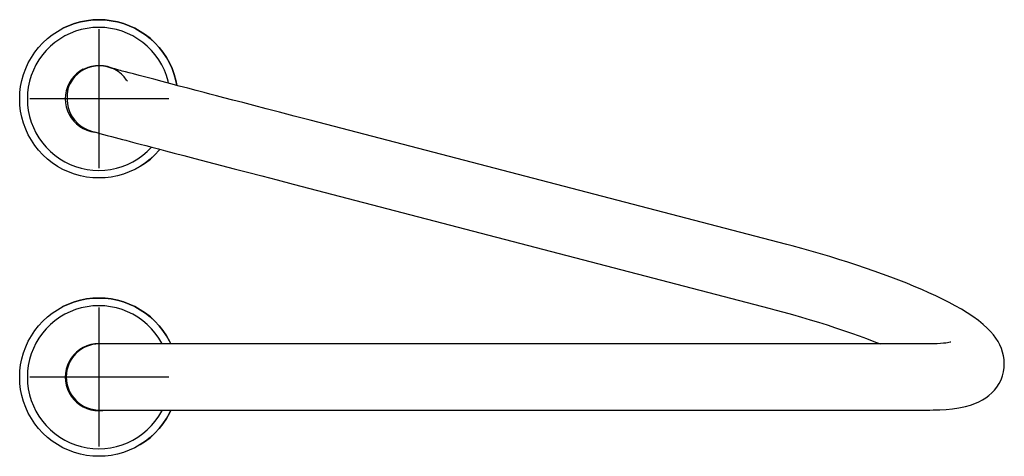
# Model space of a CAD drawing. Extents: x -42 to 63, y -75 to 20.
# Drawn here: x -32 to -4, y 8 to 20 of the extents above; entities that cross this region are included whole.
import ezdxf

# ---------------------------------------------------------------- set-up
doc = ezdxf.new("R2010")
doc.units = 0
doc.header["$LTSCALE"] = 12
doc.header["$MEASUREMENT"] = 0
doc.layers.get('0').update_dxf_attribs({"linetype": 'CONTINUOUS'})

msp = doc.modelspace()

# ---------------------------------------------------------------- linework, layer by layer
at = {"color": 7, "linetype": 'CONTINUOUS'}
for p, q in [((-31.057, 20.019), (-30.894, 20.094)), ((-30.893, 20.094), (-31.055, 20.019)), ((-30.894, 20.094), (-30.727, 20.155)), ((-30.725, 20.156), (-30.893, 20.094)), ((-30.727, 20.155), (-30.555, 20.204)), ((-30.554, 20.205), (-30.725, 20.156)), ((-30.555, 20.204), (-30.38, 20.239)), ((-30.378, 20.239), (-30.554, 20.205)), ((-30.38, 20.239), (-30.202, 20.26)), ((-30.201, 20.26), (-30.378, 20.239)), ((-30.202, 20.26), (-30.024, 20.267)), ((-30.022, 20.267), (-30.201, 20.26)), ((-30.024, 20.267), (-29.845, 20.26)), ((-29.844, 20.26), (-30.022, 20.267)), ((-29.845, 20.26), (-29.668, 20.239)), ((-29.667, 20.239), (-29.844, 20.26)), ((-29.668, 20.239), (-29.493, 20.204)), ((-29.491, 20.205), (-29.667, 20.239)), ((-29.493, 20.204), (-29.321, 20.155)), ((-29.319, 20.156), (-29.491, 20.205)), ((-29.321, 20.155), (-29.153, 20.094)), ((-29.152, 20.094), (-29.319, 20.156)), ((-29.153, 20.094), (-28.991, 20.019)), ((-28.99, 20.019), (-29.152, 20.094)), ((-31.501, 19.722), (-31.361, 19.832)), ((-31.361, 19.832), (-31.212, 19.931)), ((-31.212, 19.931), (-31.057, 20.019)), ((-31.075, 20.009), (-31.077, 20.008)), ((-31.055, 20.019), (-31.075, 20.009)), ((-30.85, 19.873), (-31.002, 19.799)), ((-30.692, 19.935), (-30.85, 19.873)), ((-30.529, 19.984), (-30.692, 19.935)), ((-30.363, 20.018), (-30.529, 19.984)), ((-30.194, 20.039), (-30.363, 20.018)), ((-30.024, 20.046), (-30.194, 20.039)), ((-29.855, 20.039), (-30.024, 20.046)), ((-30.011, 15.998), (-30.011, 19.998)), ((-29.686, 20.018), (-29.855, 20.039)), ((-29.52, 19.984), (-29.686, 20.018)), ((-29.357, 19.935), (-29.52, 19.984)), ((-29.199, 19.873), (-29.357, 19.935)), ((-29.046, 19.799), (-29.199, 19.873)), ((-28.991, 20.019), (-28.835, 19.931)), ((-28.834, 19.932), (-28.99, 20.019)), ((-28.835, 19.931), (-28.687, 19.832)), ((-28.685, 19.833), (-28.834, 19.932)), ((-28.687, 19.832), (-28.546, 19.722)), ((-28.545, 19.722), (-28.685, 19.833)), ((-31.754, 19.469), (-31.632, 19.6)), ((-31.632, 19.6), (-31.501, 19.722)), ((-31.287, 19.613), (-31.416, 19.503)), ((-31.148, 19.712), (-31.287, 19.613)), ((-31.002, 19.799), (-31.148, 19.712)), ((-28.9, 19.712), (-29.046, 19.799)), ((-28.762, 19.613), (-28.9, 19.712)), ((-28.633, 19.503), (-28.762, 19.613)), ((-28.546, 19.722), (-28.415, 19.6)), ((-28.414, 19.601), (-28.545, 19.722)), ((-28.415, 19.6), (-28.294, 19.469)), ((-28.293, 19.47), (-28.414, 19.601)), ((-31.963, 19.18), (-31.864, 19.329)), ((-31.864, 19.329), (-31.754, 19.469)), ((-31.646, 19.254), (-31.745, 19.115)), ((-31.536, 19.383), (-31.646, 19.254)), ((-31.416, 19.503), (-31.536, 19.383)), ((-28.512, 19.383), (-28.633, 19.503)), ((-28.403, 19.254), (-28.512, 19.383)), ((-28.304, 19.115), (-28.403, 19.254)), ((-28.294, 19.469), (-28.183, 19.329)), ((-28.182, 19.33), (-28.293, 19.47)), ((-28.183, 19.329), (-28.084, 19.18)), ((-28.083, 19.181), (-28.182, 19.33)), ((-32.126, 18.862), (-32.051, 19.025)), ((-32.051, 19.025), (-31.963, 19.18)), ((-31.832, 18.969), (-31.906, 18.817)), ((-31.745, 19.115), (-31.832, 18.969)), ((-28.217, 18.969), (-28.304, 19.115)), ((-28.142, 18.817), (-28.217, 18.969)), ((-28.084, 19.18), (-27.997, 19.025)), ((-27.995, 19.025), (-28.083, 19.181)), ((-27.997, 19.025), (-27.922, 18.862)), ((-27.921, 18.863), (-27.995, 19.025)), ((-32.236, 18.523), (-32.187, 18.695)), ((-32.187, 18.695), (-32.126, 18.862)), ((-31.906, 18.817), (-31.968, 18.659)), ((-30.664, 18.714), (-30.747, 18.631)), ((-30.639, 18.703), (-30.721, 18.623)), ((-30.637, 18.713), (-30.718, 18.632)), ((-30.572, 18.786), (-30.664, 18.714)), ((-30.549, 18.774), (-30.639, 18.703)), ((-30.546, 18.783), (-30.637, 18.713)), ((-30.473, 18.846), (-30.572, 18.786)), ((-30.45, 18.832), (-30.549, 18.774)), ((-30.448, 18.842), (-30.546, 18.783)), ((-30.471, 18.847), (-30.473, 18.846)), ((-30.345, 18.879), (-30.45, 18.832)), ((-30.343, 18.889), (-30.448, 18.842)), ((-30.236, 18.912), (-30.345, 18.879)), ((-30.233, 18.922), (-30.343, 18.889)), ((-30.123, 18.932), (-30.236, 18.912)), ((-30.12, 18.942), (-30.233, 18.922)), ((-30.008, 18.939), (-30.123, 18.932)), ((-30.005, 18.948), (-30.12, 18.942)), ((-29.894, 18.931), (-30.008, 18.939)), ((-29.891, 18.941), (-30.005, 18.948)), ((-29.781, 18.91), (-29.894, 18.931)), ((-29.778, 18.919), (-29.891, 18.941)), ((-29.672, 18.875), (-29.781, 18.91)), ((-29.669, 18.885), (-29.778, 18.919)), ((-29.643, 18.863), (-29.672, 18.875)), ((-29.565, 18.837), (-29.669, 18.885)), ((-29.613, 18.863), (-29.64, 18.87)), ((-29.64, 18.87), (-29.639, 18.869)), ((-29.569, 18.851), (-29.613, 18.863)), ((-29.512, 18.836), (-29.569, 18.851)), ((-29.467, 18.777), (-29.565, 18.837)), ((-29.455, 18.82), (-29.512, 18.836)), ((-29.377, 18.706), (-29.467, 18.777)), ((-29.401, 18.806), (-29.455, 18.82)), ((-29.35, 18.792), (-29.401, 18.806)), ((-29.296, 18.624), (-29.377, 18.706)), ((-29.307, 18.781), (-29.35, 18.792)), ((-29.261, 18.769), (-29.307, 18.781)), ((-29.157, 18.741), (-29.261, 18.769)), ((-29.027, 18.707), (-29.157, 18.741)), ((-28.869, 18.665), (-29.027, 18.707)), ((-28.081, 18.659), (-28.142, 18.817)), ((-27.922, 18.862), (-27.86, 18.695)), ((-27.859, 18.695), (-27.921, 18.863)), ((-27.86, 18.695), (-27.812, 18.523)), ((-27.81, 18.523), (-27.859, 18.695)), ((-32.271, 18.348), (-32.236, 18.523)), ((-32.016, 18.496), (-32.051, 18.33)), ((-31.968, 18.659), (-32.016, 18.496)), ((-30.879, 18.44), (-30.927, 18.334)), ((-30.85, 18.445), (-30.897, 18.34)), ((-30.852, 18.435), (-30.887, 18.362)), ((-30.818, 18.54), (-30.879, 18.44)), ((-30.792, 18.533), (-30.852, 18.435)), ((-30.79, 18.543), (-30.85, 18.445)), ((-30.747, 18.631), (-30.818, 18.54)), ((-30.721, 18.623), (-30.792, 18.533)), ((-30.718, 18.632), (-30.79, 18.543)), ((-29.226, 18.533), (-29.296, 18.624)), ((-29.203, 18.498), (-29.226, 18.533)), ((-28.679, 18.615), (-28.869, 18.665)), ((-28.449, 18.554), (-28.679, 18.615)), ((-28.206, 18.49), (-28.449, 18.554)), ((-27.959, 18.425), (-28.206, 18.49)), ((-28.032, 18.496), (-28.081, 18.659)), ((-28.02, 18.444), (-28.032, 18.496)), ((-27.713, 18.36), (-27.959, 18.425)), ((-27.812, 18.523), (-27.782, 18.379)), ((-27.781, 18.381), (-27.81, 18.523)), ((-32.299, 17.992), (-32.292, 18.17)), ((-32.292, 18.17), (-32.271, 18.348)), ((-32.072, 18.161), (-32.079, 17.991)), ((-32.051, 18.33), (-32.072, 18.161)), ((-30.982, 18.108), (-30.989, 17.991)), ((-30.961, 18.222), (-30.982, 18.108)), ((-30.927, 18.334), (-30.961, 18.222)), ((-30.931, 18.132), (-30.935, 18.049)), ((-30.93, 18.238), (-30.933, 18.228)), ((-30.924, 18.205), (-30.931, 18.132)), ((-30.897, 18.34), (-30.93, 18.238)), ((-30.914, 18.268), (-30.924, 18.205)), ((-30.902, 18.32), (-30.914, 18.268)), ((-30.887, 18.361), (-30.902, 18.32)), ((-27.469, 18.296), (-27.713, 18.36)), ((-27.231, 18.234), (-27.469, 18.296)), ((-27, 18.173), (-27.231, 18.234)), ((-26.838, 18.131), (-27, 18.173)), ((-26.649, 18.081), (-26.838, 18.131)), ((-32.292, 17.813), (-32.299, 17.992)), ((-32.079, 17.991), (-32.072, 17.822)), ((-32.011, 17.998), (-28.011, 17.998)), ((-30.989, 17.991), (-30.982, 17.875)), ((-30.982, 17.875), (-30.961, 17.76)), ((-30.935, 18.049), (-30.933, 17.955)), ((-30.933, 17.955), (-30.923, 17.853)), ((-30.923, 17.853), (-30.902, 17.743)), ((-30.013, 18.027), (-30.015, 18.039)), ((-26.429, 18.023), (-26.649, 18.081)), ((-26.177, 17.957), (-26.429, 18.023)), ((-25.892, 17.883), (-26.177, 17.957)), ((-25.573, 17.799), (-25.892, 17.883)), ((-32.271, 17.636), (-32.292, 17.813)), ((-32.236, 17.461), (-32.271, 17.636)), ((-32.072, 17.822), (-32.051, 17.653)), ((-32.051, 17.653), (-32.016, 17.487)), ((-30.961, 17.76), (-30.927, 17.649)), ((-30.927, 17.649), (-30.879, 17.543)), ((-30.902, 17.743), (-30.864, 17.626)), ((-30.879, 17.543), (-30.818, 17.443)), ((-30.864, 17.626), (-30.806, 17.506)), ((-25.22, 17.707), (-25.573, 17.799)), ((-24.832, 17.606), (-25.22, 17.707)), ((-24.411, 17.496), (-24.832, 17.606)), ((-32.187, 17.289), (-32.236, 17.461)), ((-32.126, 17.121), (-32.187, 17.289)), ((-32.016, 17.487), (-31.968, 17.324)), ((-31.968, 17.324), (-31.906, 17.166)), ((-30.818, 17.443), (-30.747, 17.352)), ((-30.806, 17.506), (-30.725, 17.387)), ((-30.747, 17.352), (-30.664, 17.269)), ((-30.725, 17.387), (-30.619, 17.274)), ((-30.664, 17.269), (-30.572, 17.197)), ((-30.619, 17.274), (-30.562, 17.227)), ((-23.957, 17.377), (-24.411, 17.496)), ((-10.259, 13.805), (-23.957, 17.377)), ((-32.051, 16.959), (-32.126, 17.121)), ((-31.906, 17.166), (-31.832, 17.013)), ((-31.832, 17.013), (-31.745, 16.867)), ((-30.572, 17.197), (-30.473, 17.137)), ((-30.562, 17.227), (-30.505, 17.188)), ((-30.505, 17.188), (-30.452, 17.156)), ((-30.473, 17.137), (-30.366, 17.089)), ((-30.452, 17.156), (-30.402, 17.13)), ((-30.402, 17.13), (-30.341, 17.103)), ((-30.366, 17.089), (-30.255, 17.054)), ((-30.341, 17.103), (-30.287, 17.083)), ((-30.287, 17.083), (-30.237, 17.067)), ((-30.255, 17.054), (-30.141, 17.033)), ((-30.237, 17.067), (-30.112, 17.03)), ((-30.141, 17.033), (-30.129, 17.032)), ((-30.112, 17.03), (-30, 16.999)), ((-30, 16.999), (-29.894, 16.971)), ((-31.963, 16.803), (-32.051, 16.959)), ((-31.864, 16.655), (-31.963, 16.803)), ((-31.745, 16.867), (-31.646, 16.729)), ((-31.646, 16.729), (-31.536, 16.6)), ((-29.894, 16.971), (-29.781, 16.941)), ((-29.781, 16.941), (-29.665, 16.911)), ((-29.665, 16.911), (-29.553, 16.881)), ((-29.553, 16.881), (-29.447, 16.853)), ((-29.447, 16.853), (-29.349, 16.827)), ((-29.349, 16.827), (-29.247, 16.8)), ((-29.247, 16.8), (-29.122, 16.767)), ((-29.122, 16.767), (-28.986, 16.731)), ((-28.986, 16.731), (-28.837, 16.691)), ((-28.837, 16.691), (-28.676, 16.649)), ((-31.754, 16.514), (-31.864, 16.655)), ((-31.632, 16.383), (-31.754, 16.514)), ((-31.536, 16.6), (-31.416, 16.479)), ((-31.416, 16.479), (-31.287, 16.37)), ((-28.762, 16.37), (-28.633, 16.479)), ((-28.676, 16.649), (-28.501, 16.603)), ((-28.633, 16.479), (-28.512, 16.6)), ((-28.512, 16.6), (-28.51, 16.602)), ((-28.501, 16.603), (-28.312, 16.553)), ((-28.294, 16.514), (-28.415, 16.383)), ((-28.414, 16.384), (-28.293, 16.515)), ((-28.312, 16.553), (-28.105, 16.499)), ((-28.272, 16.54), (-28.294, 16.514)), ((-28.293, 16.515), (-28.271, 16.54)), ((-28.105, 16.499), (-27.864, 16.435)), ((-27.864, 16.435), (-27.584, 16.362)), ((-31.501, 16.262), (-31.632, 16.383)), ((-31.361, 16.151), (-31.501, 16.262)), ((-31.212, 16.052), (-31.361, 16.151)), ((-31.287, 16.37), (-31.148, 16.271)), ((-31.148, 16.271), (-31.002, 16.184)), ((-31.002, 16.184), (-30.85, 16.109)), ((-29.199, 16.109), (-29.046, 16.184)), ((-29.046, 16.184), (-28.9, 16.271)), ((-28.9, 16.271), (-28.762, 16.37)), ((-28.687, 16.151), (-28.835, 16.052)), ((-28.834, 16.053), (-28.685, 16.152)), ((-28.546, 16.262), (-28.687, 16.151)), ((-28.685, 16.152), (-28.545, 16.262)), ((-28.415, 16.383), (-28.546, 16.262)), ((-28.545, 16.262), (-28.414, 16.384)), ((-27.584, 16.362), (-27.265, 16.278)), ((-27.265, 16.278), (-26.902, 16.183)), ((-26.902, 16.183), (-26.496, 16.077)), ((-31.057, 15.965), (-31.212, 16.052)), ((-30.894, 15.89), (-31.057, 15.965)), ((-30.727, 15.828), (-30.894, 15.89)), ((-30.85, 16.109), (-30.692, 16.048)), ((-30.692, 16.048), (-30.529, 15.999)), ((-30.529, 15.999), (-30.363, 15.964)), ((-30.363, 15.964), (-30.194, 15.943)), ((-30.194, 15.943), (-30.024, 15.936)), ((-30.024, 15.936), (-29.855, 15.943)), ((-29.855, 15.943), (-29.686, 15.964)), ((-29.686, 15.964), (-29.52, 15.999)), ((-29.52, 15.999), (-29.357, 16.048)), ((-29.357, 16.048), (-29.199, 16.109)), ((-29.153, 15.89), (-29.321, 15.828)), ((-28.991, 15.965), (-29.153, 15.89)), ((-28.835, 16.052), (-28.991, 15.965)), ((-28.971, 15.975), (-28.97, 15.976)), ((-28.97, 15.976), (-28.834, 16.053)), ((-26.496, 16.077), (-26.139, 15.984)), ((-26.139, 15.984), (-25.754, 15.883)), ((-25.754, 15.883), (-25.34, 15.775)), ((-30.555, 15.78), (-30.727, 15.828)), ((-30.38, 15.745), (-30.555, 15.78)), ((-30.202, 15.724), (-30.38, 15.745)), ((-30.024, 15.717), (-30.202, 15.724)), ((-29.845, 15.724), (-30.024, 15.717)), ((-29.668, 15.745), (-29.845, 15.724)), ((-29.493, 15.78), (-29.668, 15.745)), ((-29.321, 15.828), (-29.493, 15.78)), ((-25.34, 15.775), (-24.901, 15.66)), ((-24.901, 15.66), (-24.437, 15.539)), ((-24.437, 15.539), (-10.739, 11.967)), ((-10.1, 13.763), (-10.259, 13.805)), ((-9.829, 13.69), (-10.1, 13.763)), ((-9.56, 13.615), (-9.829, 13.69)), ((-9.292, 13.537), (-9.56, 13.615)), ((-9.026, 13.459), (-9.292, 13.537)), ((-8.764, 13.378), (-9.026, 13.459)), ((-8.504, 13.296), (-8.764, 13.378)), ((-8.249, 13.212), (-8.504, 13.296)), ((-7.997, 13.128), (-8.249, 13.212)), ((-7.75, 13.042), (-7.997, 13.128)), ((-7.508, 12.955), (-7.75, 13.042)), ((-7.271, 12.867), (-7.508, 12.955)), ((-7.039, 12.779), (-7.271, 12.867)), ((-6.814, 12.689), (-7.039, 12.779)), ((-6.595, 12.599), (-6.814, 12.689)), ((-6.382, 12.509), (-6.595, 12.599)), ((-6.176, 12.417), (-6.382, 12.509)), ((-30.727, 12.155), (-30.555, 12.204)), ((-30.554, 12.205), (-30.725, 12.156)), ((-30.555, 12.204), (-30.38, 12.239)), ((-30.378, 12.239), (-30.554, 12.205)), ((-30.38, 12.239), (-30.202, 12.26)), ((-30.201, 12.26), (-30.378, 12.239)), ((-30.202, 12.26), (-30.024, 12.267)), ((-30.022, 12.267), (-30.201, 12.26)), ((-30.024, 12.267), (-29.845, 12.26)), ((-29.844, 12.26), (-30.022, 12.267)), ((-29.845, 12.26), (-29.668, 12.239)), ((-29.667, 12.239), (-29.844, 12.26)), ((-29.668, 12.239), (-29.493, 12.204)), ((-29.491, 12.205), (-29.667, 12.239)), ((-29.493, 12.204), (-29.321, 12.155)), ((-29.319, 12.156), (-29.491, 12.205)), ((-5.977, 12.325), (-6.176, 12.417)), ((-5.784, 12.232), (-5.977, 12.325)), ((-5.598, 12.137), (-5.784, 12.232)), ((-31.361, 11.832), (-31.212, 11.931)), ((-31.212, 11.931), (-31.057, 12.019)), ((-31.075, 12.009), (-31.077, 12.008)), ((-31.055, 12.019), (-31.075, 12.009)), ((-31.057, 12.019), (-30.894, 12.094)), ((-30.893, 12.094), (-31.055, 12.019)), ((-30.894, 12.094), (-30.727, 12.155)), ((-30.725, 12.156), (-30.893, 12.094)), ((-30.692, 11.935), (-30.85, 11.873)), ((-30.529, 11.984), (-30.692, 11.935)), ((-30.363, 12.018), (-30.529, 11.984)), ((-30.194, 12.039), (-30.363, 12.018)), ((-30.024, 12.046), (-30.194, 12.039)), ((-29.855, 12.039), (-30.024, 12.046)), ((-30.011, 7.998), (-30.011, 11.998)), ((-29.686, 12.018), (-29.855, 12.039)), ((-29.52, 11.984), (-29.686, 12.018)), ((-29.357, 11.935), (-29.52, 11.984)), ((-29.199, 11.873), (-29.357, 11.935)), ((-29.321, 12.155), (-29.153, 12.094)), ((-29.152, 12.094), (-29.319, 12.156)), ((-29.153, 12.094), (-28.991, 12.019)), ((-28.99, 12.019), (-29.152, 12.094)), ((-28.991, 12.019), (-28.835, 11.931)), ((-28.834, 11.932), (-28.99, 12.019)), ((-28.835, 11.931), (-28.687, 11.832)), ((-28.685, 11.833), (-28.834, 11.932)), ((-10.739, 11.967), (-10.604, 11.931)), ((-10.604, 11.931), (-10.348, 11.862)), ((-5.418, 12.041), (-5.598, 12.137)), ((-5.244, 11.942), (-5.418, 12.041)), ((-5.075, 11.839), (-5.244, 11.942)), ((-31.754, 11.469), (-31.632, 11.6)), ((-31.632, 11.6), (-31.501, 11.722)), ((-31.501, 11.722), (-31.361, 11.832)), ((-31.287, 11.613), (-31.416, 11.503)), ((-31.148, 11.712), (-31.287, 11.613)), ((-31.002, 11.799), (-31.148, 11.712)), ((-30.85, 11.873), (-31.002, 11.799)), ((-29.046, 11.799), (-29.199, 11.873)), ((-28.9, 11.712), (-29.046, 11.799)), ((-28.762, 11.613), (-28.9, 11.712)), ((-28.633, 11.503), (-28.762, 11.613)), ((-28.687, 11.832), (-28.546, 11.722)), ((-28.545, 11.722), (-28.685, 11.833)), ((-28.546, 11.722), (-28.415, 11.6)), ((-28.414, 11.601), (-28.545, 11.722)), ((-28.415, 11.6), (-28.294, 11.469)), ((-28.293, 11.47), (-28.414, 11.601)), ((-10.348, 11.862), (-10.093, 11.791)), ((-10.093, 11.791), (-9.841, 11.718)), ((-9.841, 11.718), (-9.591, 11.644)), ((-9.591, 11.644), (-9.344, 11.569)), ((-4.911, 11.731), (-5.075, 11.839)), ((-4.755, 11.617), (-4.911, 11.731)), ((-4.617, 11.506), (-4.755, 11.617)), ((-31.963, 11.18), (-31.864, 11.329)), ((-31.864, 11.329), (-31.754, 11.469)), ((-31.536, 11.383), (-31.646, 11.254)), ((-31.416, 11.503), (-31.536, 11.383)), ((-28.512, 11.383), (-28.633, 11.503)), ((-28.403, 11.254), (-28.512, 11.383)), ((-28.294, 11.469), (-28.183, 11.329)), ((-28.182, 11.33), (-28.293, 11.47)), ((-28.183, 11.329), (-28.084, 11.18)), ((-28.083, 11.181), (-28.182, 11.33)), ((-9.344, 11.569), (-9.101, 11.492)), ((-9.101, 11.492), (-8.863, 11.414)), ((-8.863, 11.414), (-8.63, 11.336)), ((-8.63, 11.336), (-8.402, 11.257)), ((-4.5, 11.4), (-4.617, 11.506)), ((-4.403, 11.301), (-4.5, 11.4)), ((-32.051, 11.025), (-31.963, 11.18)), ((-31.745, 11.115), (-31.832, 10.969)), ((-31.646, 11.254), (-31.745, 11.115)), ((-28.304, 11.115), (-28.403, 11.254)), ((-28.217, 10.969), (-28.304, 11.115)), ((-28.084, 11.18), (-27.997, 11.025)), ((-27.995, 11.025), (-28.083, 11.181)), ((-8.402, 11.257), (-8.18, 11.178)), ((-8.18, 11.178), (-7.965, 11.099)), ((-7.965, 11.099), (-7.758, 11.019)), ((-4.321, 11.205), (-4.403, 11.301)), ((-4.251, 11.11), (-4.321, 11.205)), ((-4.19, 11.015), (-4.251, 11.11)), ((-32.187, 10.695), (-32.126, 10.862)), ((-32.126, 10.862), (-32.051, 11.025)), ((-31.906, 10.817), (-31.968, 10.659)), ((-31.832, 10.969), (-31.906, 10.817)), ((-30.572, 10.786), (-30.664, 10.714)), ((-30.573, 10.786), (-30.664, 10.714)), ((-30.473, 10.846), (-30.573, 10.786)), ((-30.473, 10.846), (-30.572, 10.786)), ((-30.367, 10.894), (-30.473, 10.846)), ((-30.471, 10.847), (-30.473, 10.846)), ((-30.255, 10.928), (-30.367, 10.894)), ((-30.141, 10.949), (-30.255, 10.928)), ((-30.024, 10.956), (-30.141, 10.949)), ((-29.908, 10.949), (-30.024, 10.956)), ((-29.807, 10.948), (-30.011, 10.948)), ((-29.9, 10.948), (-29.908, 10.949)), ((-24.568, 10.948), (-29.807, 10.948)), ((-28.206, 10.948), (-28.217, 10.969)), ((-27.997, 11.025), (-27.96, 10.948)), ((-27.958, 10.948), (-27.995, 11.025)), ((-13.918, 10.948), (-24.568, 10.948)), ((-6.151, 10.948), (-13.918, 10.948)), ((-7.758, 11.019), (-7.577, 10.948)), ((-6.045, 10.949), (-6.151, 10.948)), ((-5.937, 10.953), (-6.045, 10.949)), ((-5.842, 10.958), (-5.937, 10.953)), ((-5.761, 10.965), (-5.842, 10.958)), ((-5.694, 10.973), (-5.761, 10.965)), ((-5.64, 10.981), (-5.694, 10.973)), ((-5.599, 10.989), (-5.64, 10.981)), ((-5.57, 10.996), (-5.599, 10.989)), ((-5.554, 11.001), (-5.57, 10.996)), ((-5.548, 11.002), (-5.554, 11.001)), ((-4.138, 10.918), (-4.19, 11.015)), ((-4.095, 10.818), (-4.138, 10.918)), ((-4.059, 10.715), (-4.095, 10.818)), ((-32.271, 10.348), (-32.236, 10.523)), ((-32.236, 10.523), (-32.187, 10.695)), ((-32.016, 10.496), (-32.051, 10.33)), ((-31.968, 10.659), (-32.016, 10.496)), ((-30.818, 10.54), (-30.879, 10.44)), ((-30.819, 10.54), (-30.879, 10.44)), ((-30.747, 10.631), (-30.819, 10.54)), ((-30.747, 10.631), (-30.818, 10.54)), ((-30.664, 10.714), (-30.747, 10.631)), ((-30.664, 10.714), (-30.747, 10.631)), ((-4.033, 10.607), (-4.059, 10.715)), ((-4.016, 10.496), (-4.033, 10.607)), ((-4.01, 10.382), (-4.016, 10.496)), ((-32.292, 10.17), (-32.271, 10.348)), ((-32.051, 10.33), (-32.072, 10.161)), ((-30.961, 10.222), (-30.982, 10.108)), ((-30.961, 10.222), (-30.982, 10.108)), ((-30.927, 10.334), (-30.961, 10.222)), ((-30.927, 10.334), (-30.961, 10.222)), ((-30.879, 10.44), (-30.927, 10.334)), ((-30.879, 10.44), (-30.927, 10.334)), ((-4.032, 10.148), (-4.015, 10.265)), ((-4.015, 10.265), (-4.01, 10.382)), ((-32.299, 9.992), (-32.292, 10.17)), ((-32.292, 9.813), (-32.299, 9.992)), ((-32.072, 10.161), (-32.079, 9.991)), ((-32.079, 9.991), (-32.072, 9.822)), ((-32.011, 9.998), (-28.011, 9.998)), ((-30.982, 10.108), (-30.989, 9.991)), ((-30.982, 10.108), (-30.989, 9.991)), ((-30.989, 9.991), (-30.982, 9.875)), ((-30.989, 9.991), (-30.982, 9.875)), ((-30.013, 10.027), (-30.015, 10.039)), ((-4.159, 9.809), (-4.104, 9.918)), ((-4.104, 9.918), (-4.062, 10.032)), ((-4.062, 10.032), (-4.032, 10.148)), ((-32.271, 9.636), (-32.292, 9.813)), ((-32.236, 9.461), (-32.271, 9.636)), ((-32.072, 9.822), (-32.051, 9.653)), ((-32.051, 9.653), (-32.016, 9.487)), ((-30.982, 9.875), (-30.961, 9.761)), ((-30.982, 9.875), (-30.961, 9.76)), ((-30.961, 9.761), (-30.927, 9.649)), ((-30.961, 9.76), (-30.927, 9.649)), ((-30.927, 9.649), (-30.879, 9.543)), ((-30.927, 9.649), (-30.879, 9.543)), ((-4.294, 9.618), (-4.225, 9.705)), ((-4.225, 9.705), (-4.159, 9.809)), ((-32.187, 9.289), (-32.236, 9.461)), ((-32.016, 9.487), (-31.968, 9.324)), ((-30.879, 9.543), (-30.818, 9.443)), ((-30.879, 9.543), (-30.819, 9.443)), ((-30.819, 9.443), (-30.747, 9.351)), ((-30.818, 9.443), (-30.747, 9.352)), ((-30.747, 9.352), (-30.664, 9.269)), ((-30.747, 9.351), (-30.664, 9.269)), ((-4.74, 9.283), (-4.636, 9.338)), ((-4.636, 9.338), (-4.541, 9.398)), ((-4.541, 9.398), (-4.452, 9.464)), ((-4.452, 9.464), (-4.37, 9.537)), ((-4.37, 9.537), (-4.294, 9.618)), ((-32.126, 9.121), (-32.187, 9.289)), ((-32.051, 8.959), (-32.126, 9.121)), ((-31.968, 9.324), (-31.906, 9.166)), ((-31.906, 9.166), (-31.832, 9.013)), ((-30.664, 9.269), (-30.572, 9.197)), ((-30.664, 9.269), (-30.573, 9.197)), ((-30.573, 9.197), (-30.473, 9.137)), ((-30.572, 9.197), (-30.473, 9.137)), ((-30.473, 9.137), (-30.366, 9.089)), ((-30.473, 9.137), (-30.367, 9.089)), ((-30.367, 9.089), (-30.255, 9.054)), ((-30.366, 9.089), (-30.255, 9.054)), ((-30.255, 9.054), (-30.141, 9.033)), ((-30.255, 9.054), (-30.141, 9.033)), ((-6.056, 9.049), (-5.866, 9.054)), ((-5.866, 9.054), (-5.68, 9.065)), ((-5.68, 9.065), (-5.497, 9.083)), ((-5.497, 9.083), (-5.313, 9.11)), ((-5.313, 9.11), (-5.129, 9.148)), ((-5.129, 9.148), (-4.982, 9.189)), ((-4.982, 9.189), (-4.854, 9.234)), ((-4.854, 9.234), (-4.74, 9.283)), ((-31.963, 8.803), (-32.051, 8.959)), ((-31.864, 8.655), (-31.963, 8.803)), ((-31.832, 9.013), (-31.745, 8.867)), ((-31.745, 8.867), (-31.646, 8.729)), ((-30.141, 9.033), (-30.024, 9.026)), ((-30.141, 9.033), (-30.024, 9.026)), ((-30.024, 9.026), (-29.908, 9.033)), ((-30.024, 9.026), (-29.908, 9.033)), ((-30.011, 9.048), (-29.807, 9.048)), ((-29.908, 9.033), (-29.82, 9.048)), ((-29.908, 9.033), (-29.82, 9.048)), ((-29.807, 9.048), (-24.568, 9.048)), ((-28.403, 8.729), (-28.304, 8.867)), ((-28.304, 8.867), (-28.217, 9.013)), ((-28.217, 9.013), (-28.199, 9.048)), ((-28.084, 8.803), (-28.183, 8.655)), ((-28.182, 8.655), (-28.083, 8.804)), ((-27.997, 8.959), (-28.084, 8.803)), ((-28.083, 8.804), (-27.995, 8.96)), ((-27.954, 9.048), (-27.997, 8.959)), ((-27.995, 8.96), (-27.953, 9.048)), ((-24.568, 9.048), (-13.918, 9.048)), ((-13.918, 9.048), (-6.151, 9.048)), ((-6.151, 9.048), (-6.056, 9.049)), ((-31.754, 8.514), (-31.864, 8.655)), ((-31.632, 8.383), (-31.754, 8.514)), ((-31.646, 8.729), (-31.536, 8.6)), ((-31.536, 8.6), (-31.416, 8.48)), ((-28.633, 8.479), (-28.512, 8.6)), ((-28.512, 8.6), (-28.403, 8.729)), ((-28.294, 8.514), (-28.415, 8.383)), ((-28.414, 8.384), (-28.293, 8.515)), ((-28.183, 8.655), (-28.294, 8.514)), ((-28.293, 8.515), (-28.182, 8.655)), ((-31.501, 8.262), (-31.632, 8.383)), ((-31.361, 8.151), (-31.501, 8.262)), ((-31.416, 8.48), (-31.287, 8.37)), ((-31.287, 8.37), (-31.148, 8.271)), ((-31.148, 8.271), (-31.002, 8.184)), ((-29.046, 8.184), (-28.9, 8.271)), ((-28.9, 8.271), (-28.762, 8.37)), ((-28.762, 8.37), (-28.633, 8.479)), ((-28.546, 8.262), (-28.687, 8.151)), ((-28.685, 8.152), (-28.545, 8.262)), ((-28.415, 8.383), (-28.546, 8.262)), ((-28.545, 8.262), (-28.414, 8.384)), ((-31.212, 8.052), (-31.361, 8.151)), ((-31.057, 7.965), (-31.212, 8.052)), ((-30.894, 7.89), (-31.057, 7.965)), ((-31.002, 8.184), (-30.85, 8.109)), ((-30.85, 8.109), (-30.692, 8.048)), ((-30.692, 8.048), (-30.529, 7.999)), ((-30.529, 7.999), (-30.363, 7.964)), ((-30.363, 7.964), (-30.194, 7.943)), ((-30.194, 7.943), (-30.024, 7.936)), ((-30.024, 7.936), (-29.855, 7.943)), ((-29.855, 7.943), (-29.686, 7.964)), ((-29.686, 7.964), (-29.52, 7.999)), ((-29.52, 7.999), (-29.357, 8.048)), ((-29.357, 8.048), (-29.199, 8.109)), ((-29.199, 8.109), (-29.046, 8.184)), ((-28.991, 7.965), (-29.153, 7.89)), ((-28.835, 8.052), (-28.991, 7.965)), ((-28.971, 7.975), (-28.97, 7.976)), ((-28.97, 7.976), (-28.834, 8.053)), ((-28.687, 8.151), (-28.835, 8.052)), ((-28.834, 8.053), (-28.685, 8.152)), ((-30.727, 7.828), (-30.894, 7.89)), ((-30.555, 7.78), (-30.727, 7.828)), ((-30.38, 7.745), (-30.555, 7.78)), ((-30.202, 7.724), (-30.38, 7.745)), ((-30.024, 7.717), (-30.202, 7.724)), ((-29.845, 7.724), (-30.024, 7.717)), ((-29.668, 7.745), (-29.845, 7.724)), ((-29.493, 7.78), (-29.668, 7.745)), ((-29.321, 7.828), (-29.493, 7.78)), ((-29.153, 7.89), (-29.321, 7.828))]:
    msp.add_line(p, q, dxfattribs=at)
for start, end in [(90, 180), (180, 270)]:
    msp.add_arc((-30.011, 9.998), 0.95, start, end, dxfattribs=at)

doc.saveas('drawing.dxf')
